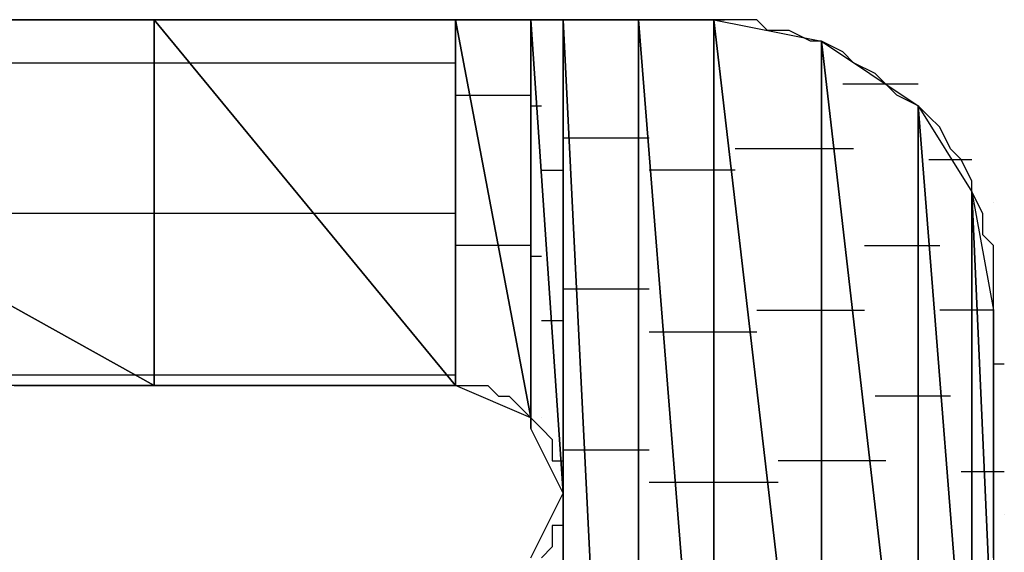
# Model space of a CAD drawing. Units: inches. Extents: x -3.58 to 3.56, y -2.67 to 2.88.
# Drawn here: x -2.92 to -2.86, y -2 to -1.97 of the extents above; entities that cross this region are included whole.
import ezdxf

# ---------------------------------------------------------------- set-up
doc = ezdxf.new("R2010")
doc.units = ezdxf.units.IN
doc.header["$MEASUREMENT"] = 0
doc.layers.add('Layer 1', color=7, linetype='Continuous')

msp = doc.modelspace()

# ---------------------------------------------------------------- linework, layer by layer
at = {"layer": 'Layer 1', "lineweight": 25}
for points in [[(-2.956945, -1.968055), (-2.956945, -1.968055), (-2.914583, -1.991665), (-2.914583, -1.991665)], [(-2.914583, -1.991665), (-2.914583, -1.991665), (-2.956945, -1.968055), (-2.956945, -1.968055)], [(-2.956945, -1.968055), (-2.956945, -1.968055), (-2.914583, -1.968055), (-2.914583, -1.968055)], [(-2.918748, -1.968055), (-2.918748, -1.968055), (-2.925, -1.968055), (-2.925, -1.968055)], [(-2.9125, -1.968055), (-2.9125, -1.968055), (-2.918748, -1.968055), (-2.918748, -1.968055)], [(-2.914583, -1.968055), (-2.914583, -1.968055), (-2.914583, -1.991665), (-2.914583, -1.991665)], [(-2.914583, -1.991665), (-2.914583, -1.991665), (-2.914583, -1.968055), (-2.914583, -1.968055)], [(-2.914583, -1.968055), (-2.914583, -1.968055), (-2.895138, -1.991665), (-2.895138, -1.991665)], [(-2.895138, -1.991665), (-2.895138, -1.991665), (-2.914583, -1.968055), (-2.914583, -1.968055)], [(-2.914583, -1.968055), (-2.914583, -1.968055), (-2.895138, -1.968055), (-2.895138, -1.968055)], [(-2.906248, -1.968055), (-2.906248, -1.968055), (-2.9125, -1.968055), (-2.9125, -1.968055)], [(-2.900693, -1.968055), (-2.900693, -1.968055), (-2.906248, -1.968055), (-2.906248, -1.968055)], [(-2.895138, -1.968055), (-2.895138, -1.968055), (-2.900693, -1.968055), (-2.900693, -1.968055)], [(-2.895138, -1.968055), (-2.895138, -1.968055), (-2.895138, -1.991665), (-2.895138, -1.991665)], [(-2.895138, -1.991665), (-2.895138, -1.991665), (-2.895138, -1.968055), (-2.895138, -1.968055)], [(-2.895138, -1.968055), (-2.895138, -1.968055), (-2.895138, -1.991665), (-2.895138, -1.991665)], [(-2.895138, -1.991665), (-2.895138, -1.991665), (-2.895138, -1.968055), (-2.895138, -1.968055)], [(-2.895138, -1.968055), (-2.895138, -1.968055), (-2.895138, -1.968055), (-2.895138, -1.968055)], [(-2.895138, -1.968055), (-2.895138, -1.968055), (-2.895138, -1.991665), (-2.895138, -1.991665)], [(-2.895138, -1.991665), (-2.895138, -1.991665), (-2.895138, -1.968055), (-2.895138, -1.968055)], [(-2.895138, -1.968055), (-2.895138, -1.968055), (-2.890276, -1.993748), (-2.890276, -1.993748)], [(-2.890276, -1.993748), (-2.890276, -1.993748), (-2.895138, -1.968055), (-2.895138, -1.968055)], [(-2.895138, -1.968055), (-2.895138, -1.968055), (-2.890276, -1.968055), (-2.890276, -1.968055)], [(-2.890276, -1.968055), (-2.890276, -1.968055), (-2.895138, -1.968055), (-2.895138, -1.968055)], [(-2.890276, -1.968055), (-2.890276, -1.968055), (-2.890276, -1.993748), (-2.890276, -1.993748)], [(-2.890276, -1.993748), (-2.890276, -1.993748), (-2.890276, -1.968055), (-2.890276, -1.968055)], [(-2.890276, -1.968055), (-2.890276, -1.968055), (-2.890276, -1.993748), (-2.890276, -1.993748)], [(-2.890276, -1.993748), (-2.890276, -1.993748), (-2.890276, -1.968055), (-2.890276, -1.968055)], [(-2.890276, -1.968055), (-2.890276, -1.968055), (-2.890276, -1.968055), (-2.890276, -1.968055)], [(-2.890276, -1.968055), (-2.890276, -1.968055), (-2.890276, -1.993748), (-2.890276, -1.993748)], [(-2.890276, -1.993748), (-2.890276, -1.993748), (-2.890276, -1.968055), (-2.890276, -1.968055)], [(-2.890276, -1.968055), (-2.890276, -1.968055), (-2.890276, -1.994445), (-2.890276, -1.994445)], [(-2.890276, -1.994445), (-2.890276, -1.994445), (-2.890276, -1.968055), (-2.890276, -1.968055)], [(-2.890276, -1.968055), (-2.890276, -1.968055), (-2.890276, -1.968055), (-2.890276, -1.968055)], [(-2.890276, -1.968055), (-2.890276, -1.968055), (-2.890276, -1.994445), (-2.890276, -1.994445)], [(-2.890276, -1.994445), (-2.890276, -1.994445), (-2.890276, -1.968055), (-2.890276, -1.968055)], [(-2.890276, -1.968055), (-2.890276, -1.968055), (-2.888193, -1.99861), (-2.888193, -1.99861)], [(-2.888193, -1.99861), (-2.888193, -1.99861), (-2.890276, -1.968055), (-2.890276, -1.968055)], [(-2.890276, -1.968055), (-2.890276, -1.968055), (-2.888193, -1.968055), (-2.888193, -1.968055)], [(-2.88611, -1.968055), (-2.88611, -1.968055), (-2.890276, -1.968055), (-2.890276, -1.968055)], [(-2.888193, -1.968055), (-2.888193, -1.968055), (-2.888193, -1.99861), (-2.888193, -1.99861)], [(-2.888193, -2.065972), (-2.888193, -2.065972), (-2.888193, -1.968055), (-2.888193, -1.968055)], [(-2.888193, -1.968055), (-2.888193, -1.968055), (-2.883335, -2.065972), (-2.883335, -2.065972)], [(-2.883335, -2.065972), (-2.883335, -2.065972), (-2.888193, -1.968055), (-2.888193, -1.968055)], [(-2.888193, -1.968055), (-2.888193, -1.968055), (-2.883335, -1.968055), (-2.883335, -1.968055)], [(-2.883335, -1.968055), (-2.883335, -1.968055), (-2.88611, -1.968055), (-2.88611, -1.968055)], [(-2.883335, -1.968055), (-2.883335, -1.968055), (-2.883335, -2.065972), (-2.883335, -2.065972)], [(-2.883335, -2.029165), (-2.883335, -2.029165), (-2.883335, -1.968055), (-2.883335, -1.968055)], [(-2.883335, -1.968055), (-2.883335, -1.968055), (-2.878472, -2.029165), (-2.878472, -2.029165)], [(-2.878472, -2.029165), (-2.878472, -2.029165), (-2.883335, -1.968055), (-2.883335, -1.968055)], [(-2.883335, -1.968055), (-2.883335, -1.968055), (-2.878472, -1.968055), (-2.878472, -1.968055)], [(-2.880555, -1.968055), (-2.880555, -1.968055), (-2.883335, -1.968055), (-2.883335, -1.968055)], [(-2.882638, -1.968055), (-2.882638, -1.968055), (-2.881945, -1.968055), (-2.881945, -1.968055)], [(-2.881945, -1.968055), (-2.881945, -1.968055), (-2.878472, -1.968055), (-2.878472, -1.968055)], [(-2.879165, -1.968055), (-2.879165, -1.968055), (-2.880555, -1.968055), (-2.880555, -1.968055)], [(-2.878472, -1.968055), (-2.878472, -1.968055), (-2.879165, -1.968055), (-2.879165, -1.968055)], [(-2.878472, -1.968055), (-2.878472, -1.968055), (-2.878472, -2.029165), (-2.878472, -2.029165)], [(-2.878472, -2.029165), (-2.878472, -2.029165), (-2.878472, -1.968055), (-2.878472, -1.968055)], [(-2.878472, -1.968055), (-2.878472, -1.968055), (-2.871528, -2.027776), (-2.871528, -2.027776)], [(-2.878472, -1.968055), (-2.878472, -1.968055), (-2.877776, -1.968055), (-2.877776, -1.968055)], [(-2.871528, -2.027776), (-2.871528, -2.027776), (-2.878472, -1.968055), (-2.878472, -1.968055)], [(-2.878472, -1.968055), (-2.878472, -1.968055), (-2.871528, -1.969445), (-2.871528, -1.969445)], [(-2.877083, -1.968055), (-2.877083, -1.968055), (-2.878472, -1.968055), (-2.878472, -1.968055)], [(-2.875693, -1.968055), (-2.875693, -1.968055), (-2.877083, -1.968055), (-2.877083, -1.968055)], [(-2.875, -1.968748), (-2.875, -1.968748), (-2.875693, -1.968055), (-2.875693, -1.968055)], [(-2.87361, -1.968748), (-2.87361, -1.968748), (-2.875, -1.968748), (-2.875, -1.968748)], [(-2.87222, -1.969445), (-2.87222, -1.969445), (-2.87361, -1.968748), (-2.87361, -1.968748)], [(-2.871528, -1.969445), (-2.871528, -1.969445), (-2.87222, -1.969445), (-2.87222, -1.969445)], [(-2.871528, -1.969445), (-2.871528, -1.969445), (-2.871528, -2.027776), (-2.871528, -2.027776)], [(-2.871528, -2.027776), (-2.871528, -2.027776), (-2.871528, -1.969445), (-2.871528, -1.969445)], [(-2.871528, -1.969445), (-2.871528, -1.969445), (-2.865276, -2.02361), (-2.865276, -2.02361)], [(-2.865276, -2.02361), (-2.865276, -2.02361), (-2.871528, -1.969445), (-2.871528, -1.969445)], [(-2.871528, -1.969445), (-2.871528, -1.969445), (-2.865276, -1.97361), (-2.865276, -1.97361)], [(-2.870138, -1.970138), (-2.870138, -1.970138), (-2.871528, -1.969445), (-2.871528, -1.969445)], [(-2.869445, -1.970835), (-2.869445, -1.970835), (-2.870138, -1.970138), (-2.870138, -1.970138)], [(-2.950693, -1.970835), (-2.950693, -1.970835), (-2.91389, -1.970835), (-2.91389, -1.970835)], [(-2.91389, -1.970835), (-2.91389, -1.970835), (-2.91111, -1.970835), (-2.91111, -1.970835)], [(-2.91111, -1.970835), (-2.91111, -1.970835), (-2.895138, -1.970835), (-2.895138, -1.970835)], [(-2.895138, -1.970835), (-2.895138, -1.970835), (-2.895138, -1.970835), (-2.895138, -1.970835)], [(-2.895138, -1.970835), (-2.895138, -1.970835), (-2.895138, -1.970835), (-2.895138, -1.970835)], [(-2.868055, -1.971528), (-2.868055, -1.971528), (-2.869445, -1.970835), (-2.869445, -1.970835)], [(-2.867362, -1.97222), (-2.867362, -1.97222), (-2.868055, -1.971528), (-2.868055, -1.971528)], [(-2.865276, -1.97222), (-2.865276, -1.97222), (-2.870138, -1.97222), (-2.870138, -1.97222)], [(-2.866665, -1.972917), (-2.866665, -1.972917), (-2.867362, -1.97222), (-2.867362, -1.97222)], [(-2.895138, -1.972917), (-2.895138, -1.972917), (-2.893748, -1.972917), (-2.893748, -1.972917)], [(-2.893748, -1.972917), (-2.893748, -1.972917), (-2.890276, -1.972917), (-2.890276, -1.972917)], [(-2.890276, -1.972917), (-2.890276, -1.972917), (-2.890276, -1.972917), (-2.890276, -1.972917)], [(-2.890276, -1.972917), (-2.890276, -1.972917), (-2.890276, -1.972917), (-2.890276, -1.972917)], [(-2.865276, -1.97361), (-2.865276, -1.97361), (-2.866665, -1.972917), (-2.866665, -1.972917)], [(-2.890276, -1.97361), (-2.890276, -1.97361), (-2.889583, -1.97361), (-2.889583, -1.97361)], [(-2.889583, -1.97361), (-2.889583, -1.97361), (-2.889583, -1.97361), (-2.889583, -1.97361)], [(-2.865276, -1.97361), (-2.865276, -1.97361), (-2.865276, -2.02361), (-2.865276, -2.02361)], [(-2.865276, -2.02361), (-2.865276, -2.02361), (-2.865276, -1.97361), (-2.865276, -1.97361)], [(-2.865276, -1.97361), (-2.865276, -1.97361), (-2.861807, -2.017362), (-2.861807, -2.017362)], [(-2.861807, -2.017362), (-2.861807, -2.017362), (-2.865276, -1.97361), (-2.865276, -1.97361)], [(-2.865276, -1.97361), (-2.865276, -1.97361), (-2.861807, -1.979165), (-2.861807, -1.979165)], [(-2.864583, -1.974307), (-2.864583, -1.974307), (-2.865276, -1.97361), (-2.865276, -1.97361)], [(-2.86389, -1.975), (-2.86389, -1.975), (-2.864583, -1.974307), (-2.864583, -1.974307)], [(-2.863193, -1.97639), (-2.863193, -1.97639), (-2.86389, -1.975), (-2.86389, -1.975)], [(-2.8875, -1.975693), (-2.8875, -1.975693), (-2.888193, -1.975693), (-2.888193, -1.975693)], [(-2.882638, -1.975693), (-2.882638, -1.975693), (-2.8875, -1.975693), (-2.8875, -1.975693)], [(-2.870835, -1.97639), (-2.870835, -1.97639), (-2.877083, -1.97639), (-2.877083, -1.97639)], [(-2.869445, -1.97639), (-2.869445, -1.97639), (-2.870835, -1.97639), (-2.870835, -1.97639)], [(-2.8625, -1.977083), (-2.8625, -1.977083), (-2.863193, -1.97639), (-2.863193, -1.97639)], [(-2.864583, -1.977083), (-2.864583, -1.977083), (-2.861807, -1.977083), (-2.861807, -1.977083)], [(-2.861807, -1.978472), (-2.861807, -1.978472), (-2.8625, -1.977083), (-2.8625, -1.977083)], [(-2.889583, -1.977776), (-2.889583, -1.977776), (-2.88889, -1.977776), (-2.88889, -1.977776)], [(-2.88889, -1.977776), (-2.88889, -1.977776), (-2.888193, -1.977776), (-2.888193, -1.977776)], [(-2.881248, -1.977776), (-2.881248, -1.977776), (-2.882638, -1.977776), (-2.882638, -1.977776)], [(-2.878472, -1.977776), (-2.878472, -1.977776), (-2.881248, -1.977776), (-2.881248, -1.977776)], [(-2.877083, -1.977776), (-2.877083, -1.977776), (-2.878472, -1.977776), (-2.878472, -1.977776)], [(-2.861807, -1.979165), (-2.861807, -1.979165), (-2.861807, -1.978472), (-2.861807, -1.978472)], [(-2.861807, -1.979165), (-2.861807, -1.979165), (-2.861807, -2.017362), (-2.861807, -2.017362)], [(-2.861807, -2.017362), (-2.861807, -2.017362), (-2.861807, -1.979165), (-2.861807, -1.979165)], [(-2.861807, -1.979165), (-2.861807, -1.979165), (-2.860417, -2.010417), (-2.860417, -2.010417)], [(-2.860417, -2.010417), (-2.860417, -2.010417), (-2.861807, -1.979165), (-2.861807, -1.979165)], [(-2.861807, -1.979165), (-2.861807, -1.979165), (-2.860417, -1.986807), (-2.860417, -1.986807)], [(-2.86111, -1.980555), (-2.86111, -1.980555), (-2.861807, -1.979165), (-2.861807, -1.979165)], [(-2.860417, -1.979862), (-2.860417, -1.979862), (-2.860417, -1.979862), (-2.860417, -1.979862)], [(-2.91389, -1.980555), (-2.91389, -1.980555), (-2.931945, -1.980555), (-2.931945, -1.980555)], [(-2.902776, -1.980555), (-2.902776, -1.980555), (-2.91389, -1.980555), (-2.91389, -1.980555)], [(-2.895138, -1.980555), (-2.895138, -1.980555), (-2.902776, -1.980555), (-2.902776, -1.980555)], [(-2.895138, -1.980555), (-2.895138, -1.980555), (-2.895138, -1.980555), (-2.895138, -1.980555)], [(-2.895138, -1.980555), (-2.895138, -1.980555), (-2.895138, -1.980555), (-2.895138, -1.980555)], [(-2.86111, -1.981945), (-2.86111, -1.981945), (-2.86111, -1.980555), (-2.86111, -1.980555)], [(-2.860417, -1.982638), (-2.860417, -1.982638), (-2.86111, -1.981945), (-2.86111, -1.981945)], [(-2.891665, -1.982638), (-2.891665, -1.982638), (-2.895138, -1.982638), (-2.895138, -1.982638)], [(-2.890276, -1.982638), (-2.890276, -1.982638), (-2.891665, -1.982638), (-2.891665, -1.982638)], [(-2.890276, -1.982638), (-2.890276, -1.982638), (-2.890276, -1.982638), (-2.890276, -1.982638)], [(-2.890276, -1.982638), (-2.890276, -1.982638), (-2.890276, -1.982638), (-2.890276, -1.982638)], [(-2.868748, -1.982638), (-2.868748, -1.982638), (-2.865276, -1.982638), (-2.865276, -1.982638)], [(-2.865276, -1.982638), (-2.865276, -1.982638), (-2.86389, -1.982638), (-2.86389, -1.982638)], [(-2.860417, -1.984028), (-2.860417, -1.984028), (-2.860417, -1.982638), (-2.860417, -1.982638)], [(-2.889583, -1.983335), (-2.889583, -1.983335), (-2.890276, -1.983335), (-2.890276, -1.983335)], [(-2.889583, -1.983335), (-2.889583, -1.983335), (-2.889583, -1.983335), (-2.889583, -1.983335)], [(-2.860417, -1.985417), (-2.860417, -1.985417), (-2.860417, -1.984028), (-2.860417, -1.984028)], [(-2.888193, -1.985417), (-2.888193, -1.985417), (-2.886807, -1.985417), (-2.886807, -1.985417)], [(-2.886807, -1.985417), (-2.886807, -1.985417), (-2.882638, -1.985417), (-2.882638, -1.985417)], [(-2.860417, -1.986807), (-2.860417, -1.986807), (-2.860417, -1.985417), (-2.860417, -1.985417)], [(-2.875693, -1.986807), (-2.875693, -1.986807), (-2.870835, -1.986807), (-2.870835, -1.986807)], [(-2.870835, -1.986807), (-2.870835, -1.986807), (-2.868748, -1.986807), (-2.868748, -1.986807)], [(-2.86111, -1.986807), (-2.86111, -1.986807), (-2.86389, -1.986807), (-2.86389, -1.986807)], [(-2.860417, -1.986807), (-2.860417, -1.986807), (-2.86111, -1.986807), (-2.86111, -1.986807)], [(-2.860417, -1.986807), (-2.860417, -1.986807), (-2.860417, -2.010417), (-2.860417, -2.010417)], [(-2.860417, -1.9875), (-2.860417, -1.9875), (-2.860417, -1.986807), (-2.860417, -1.986807)], [(-2.860417, -1.986807), (-2.860417, -1.986807), (-2.860417, -1.986807), (-2.860417, -1.986807)], [(-2.888193, -1.9875), (-2.888193, -1.9875), (-2.889583, -1.9875), (-2.889583, -1.9875)], [(-2.888193, -1.9875), (-2.888193, -1.9875), (-2.888193, -1.9875), (-2.888193, -1.9875)], [(-2.860417, -1.988193), (-2.860417, -1.988193), (-2.860417, -1.9875), (-2.860417, -1.9875)], [(-2.882638, -1.988193), (-2.882638, -1.988193), (-2.880555, -1.988193), (-2.880555, -1.988193)], [(-2.880555, -1.988193), (-2.880555, -1.988193), (-2.878472, -1.988193), (-2.878472, -1.988193)], [(-2.878472, -1.988193), (-2.878472, -1.988193), (-2.875693, -1.988193), (-2.875693, -1.988193)], [(-2.860417, -1.98889), (-2.860417, -1.98889), (-2.860417, -1.988193), (-2.860417, -1.988193)], [(-2.860417, -1.990276), (-2.860417, -1.990276), (-2.860417, -1.98889), (-2.860417, -1.98889)], [(-2.860417, -1.990276), (-2.860417, -1.990276), (-2.85972, -1.990276), (-2.85972, -1.990276)], [(-2.860417, -1.991665), (-2.860417, -1.991665), (-2.860417, -1.990276), (-2.860417, -1.990276)], [(-2.956248, -1.990972), (-2.956248, -1.990972), (-2.91389, -1.990972), (-2.91389, -1.990972)], [(-2.91389, -1.990972), (-2.91389, -1.990972), (-2.91389, -1.990972), (-2.91389, -1.990972)], [(-2.91389, -1.990972), (-2.91389, -1.990972), (-2.895138, -1.990972), (-2.895138, -1.990972)], [(-2.895138, -1.990972), (-2.895138, -1.990972), (-2.895138, -1.990972), (-2.895138, -1.990972)], [(-2.895138, -1.990972), (-2.895138, -1.990972), (-2.895138, -1.990972), (-2.895138, -1.990972)], [(-2.895138, -1.990972), (-2.895138, -1.990972), (-2.895138, -1.990972), (-2.895138, -1.990972)], [(-2.914583, -1.991665), (-2.914583, -1.991665), (-2.956945, -1.991665), (-2.956945, -1.991665)], [(-2.92361, -1.991665), (-2.92361, -1.991665), (-2.918748, -1.991665), (-2.918748, -1.991665)], [(-2.918748, -1.991665), (-2.918748, -1.991665), (-2.91389, -1.991665), (-2.91389, -1.991665)], [(-2.895138, -1.991665), (-2.895138, -1.991665), (-2.914583, -1.991665), (-2.914583, -1.991665)], [(-2.91389, -1.991665), (-2.91389, -1.991665), (-2.909028, -1.991665), (-2.909028, -1.991665)], [(-2.909028, -1.991665), (-2.909028, -1.991665), (-2.905555, -1.991665), (-2.905555, -1.991665)], [(-2.905555, -1.991665), (-2.905555, -1.991665), (-2.902083, -1.991665), (-2.902083, -1.991665)], [(-2.902083, -1.991665), (-2.902083, -1.991665), (-2.899307, -1.991665), (-2.899307, -1.991665)], [(-2.899307, -1.991665), (-2.899307, -1.991665), (-2.89722, -1.991665), (-2.89722, -1.991665)], [(-2.89722, -1.991665), (-2.89722, -1.991665), (-2.895835, -1.991665), (-2.895835, -1.991665)], [(-2.895835, -1.991665), (-2.895835, -1.991665), (-2.895138, -1.991665), (-2.895138, -1.991665)], [(-2.895138, -1.991665), (-2.895138, -1.991665), (-2.895138, -1.991665), (-2.895138, -1.991665)], [(-2.895138, -1.991665), (-2.895138, -1.991665), (-2.895138, -1.991665), (-2.895138, -1.991665)], [(-2.890276, -1.993748), (-2.890276, -1.993748), (-2.895138, -1.991665), (-2.895138, -1.991665)], [(-2.895138, -1.991665), (-2.895138, -1.991665), (-2.894445, -1.991665), (-2.894445, -1.991665)], [(-2.894445, -1.991665), (-2.894445, -1.991665), (-2.894445, -1.991665), (-2.894445, -1.991665)], [(-2.894445, -1.991665), (-2.894445, -1.991665), (-2.893748, -1.991665), (-2.893748, -1.991665)], [(-2.893748, -1.991665), (-2.893748, -1.991665), (-2.893055, -1.991665), (-2.893055, -1.991665)], [(-2.893055, -1.991665), (-2.893055, -1.991665), (-2.893055, -1.991665), (-2.893055, -1.991665)], [(-2.893055, -1.991665), (-2.893055, -1.991665), (-2.892362, -1.992362), (-2.892362, -1.992362)], [(-2.860417, -1.993055), (-2.860417, -1.993055), (-2.860417, -1.991665), (-2.860417, -1.991665)], [(-2.892362, -1.992362), (-2.892362, -1.992362), (-2.892362, -1.992362), (-2.892362, -1.992362)], [(-2.892362, -1.992362), (-2.892362, -1.992362), (-2.891665, -1.992362), (-2.891665, -1.992362)], [(-2.891665, -1.992362), (-2.891665, -1.992362), (-2.890972, -1.993055), (-2.890972, -1.993055)], [(-2.865276, -1.992362), (-2.865276, -1.992362), (-2.868055, -1.992362), (-2.868055, -1.992362)], [(-2.863193, -1.992362), (-2.863193, -1.992362), (-2.865276, -1.992362), (-2.865276, -1.992362)], [(-2.890972, -1.993055), (-2.890972, -1.993055), (-2.890276, -1.993748), (-2.890276, -1.993748)], [(-2.890276, -1.993055), (-2.890276, -1.993055), (-2.890276, -1.993055), (-2.890276, -1.993055)], [(-2.890276, -1.993055), (-2.890276, -1.993055), (-2.890276, -1.993055), (-2.890276, -1.993055)], [(-2.890276, -1.993055), (-2.890276, -1.993055), (-2.890276, -1.993055), (-2.890276, -1.993055)], [(-2.890276, -1.993055), (-2.890276, -1.993055), (-2.890276, -1.993055), (-2.890276, -1.993055)], [(-2.860417, -1.994445), (-2.860417, -1.994445), (-2.860417, -1.993055), (-2.860417, -1.993055)], [(-2.890276, -1.993748), (-2.890276, -1.993748), (-2.890276, -1.993748), (-2.890276, -1.993748)], [(-2.890276, -1.993748), (-2.890276, -1.993748), (-2.890276, -1.993748), (-2.890276, -1.993748)], [(-2.890276, -1.994445), (-2.890276, -1.994445), (-2.890276, -1.993748), (-2.890276, -1.993748)], [(-2.890276, -1.993748), (-2.890276, -1.993748), (-2.889583, -1.994445), (-2.889583, -1.994445)], [(-2.889583, -1.993748), (-2.889583, -1.993748), (-2.889583, -1.993748), (-2.889583, -1.993748)], [(-2.889583, -1.993748), (-2.889583, -1.993748), (-2.889583, -1.993748), (-2.889583, -1.993748)], [(-2.888193, -1.99861), (-2.888193, -1.99861), (-2.890276, -1.994445), (-2.890276, -1.994445)], [(-2.889583, -1.994445), (-2.889583, -1.994445), (-2.88889, -1.995138), (-2.88889, -1.995138)], [(-2.860417, -1.995835), (-2.860417, -1.995835), (-2.860417, -1.994445), (-2.860417, -1.994445)], [(-2.88889, -1.995138), (-2.88889, -1.995138), (-2.88889, -1.995138), (-2.88889, -1.995138)], [(-2.88889, -1.995138), (-2.88889, -1.995138), (-2.88889, -1.995835), (-2.88889, -1.995835)], [(-2.88889, -1.995835), (-2.88889, -1.995835), (-2.88889, -1.996528), (-2.88889, -1.996528)], [(-2.88611, -1.995835), (-2.88611, -1.995835), (-2.888193, -1.995835), (-2.888193, -1.995835)], [(-2.882638, -1.995835), (-2.882638, -1.995835), (-2.88611, -1.995835), (-2.88611, -1.995835)], [(-2.860417, -1.99722), (-2.860417, -1.99722), (-2.860417, -1.995835), (-2.860417, -1.995835)], [(-2.88889, -1.996528), (-2.88889, -1.996528), (-2.888193, -1.996528), (-2.888193, -1.996528)], [(-2.888193, -1.996528), (-2.888193, -1.996528), (-2.888193, -1.99722), (-2.888193, -1.99722)], [(-2.870835, -1.996528), (-2.870835, -1.996528), (-2.874307, -1.996528), (-2.874307, -1.996528)], [(-2.867362, -1.996528), (-2.867362, -1.996528), (-2.870835, -1.996528), (-2.870835, -1.996528)], [(-2.888193, -1.99722), (-2.888193, -1.99722), (-2.888193, -1.997917), (-2.888193, -1.997917)], [(-2.8625, -1.99722), (-2.8625, -1.99722), (-2.86111, -1.99722), (-2.86111, -1.99722)], [(-2.86111, -1.99722), (-2.86111, -1.99722), (-2.85972, -1.99722), (-2.85972, -1.99722)], [(-2.860417, -1.99861), (-2.860417, -1.99861), (-2.860417, -1.99722), (-2.860417, -1.99722)], [(-2.888193, -1.997917), (-2.888193, -1.997917), (-2.888193, -1.997917), (-2.888193, -1.997917)], [(-2.888193, -1.997917), (-2.888193, -1.997917), (-2.888193, -1.997917), (-2.888193, -1.997917)], [(-2.888193, -1.997917), (-2.888193, -1.997917), (-2.888193, -1.997917), (-2.888193, -1.997917)], [(-2.888193, -1.997917), (-2.888193, -1.997917), (-2.888193, -1.99861), (-2.888193, -1.99861)], [(-2.879862, -1.997917), (-2.879862, -1.997917), (-2.882638, -1.997917), (-2.882638, -1.997917)], [(-2.878472, -1.997917), (-2.878472, -1.997917), (-2.879862, -1.997917), (-2.879862, -1.997917)], [(-2.874307, -1.997917), (-2.874307, -1.997917), (-2.878472, -1.997917), (-2.878472, -1.997917)], [(-2.890276, -2.002776), (-2.890276, -2.002776), (-2.888193, -1.99861), (-2.888193, -1.99861)], [(-2.888193, -1.99861), (-2.888193, -1.99861), (-2.888193, -2.065972), (-2.888193, -2.065972)], [(-2.888193, -1.99861), (-2.888193, -1.99861), (-2.888193, -1.999307), (-2.888193, -1.999307)], [(-2.860417, -2), (-2.860417, -2), (-2.860417, -1.99861), (-2.860417, -1.99861)], [(-2.888193, -1.999307), (-2.888193, -1.999307), (-2.888193, -1.999307), (-2.888193, -1.999307)], [(-2.888193, -1.999307), (-2.888193, -1.999307), (-2.888193, -2), (-2.888193, -2)], [(-2.888193, -2), (-2.888193, -2), (-2.888193, -2.000693), (-2.888193, -2.000693)], [(-2.860417, -2.00139), (-2.860417, -2.00139), (-2.860417, -2), (-2.860417, -2)], [(-2.85972, -2), (-2.85972, -2), (-2.85972, -2), (-2.85972, -2)], [(-2.888193, -2.000693), (-2.888193, -2.000693), (-2.88889, -2.000693), (-2.88889, -2.000693)], [(-2.88889, -2.000693), (-2.88889, -2.000693), (-2.88889, -2.00139), (-2.88889, -2.00139)], [(-2.88889, -2.00139), (-2.88889, -2.00139), (-2.88889, -2.00139), (-2.88889, -2.00139)], [(-2.88889, -2.00139), (-2.88889, -2.00139), (-2.88889, -2.002083), (-2.88889, -2.002083)], [(-2.860417, -2.002776), (-2.860417, -2.002776), (-2.860417, -2.00139), (-2.860417, -2.00139)], [(-2.88889, -2.002083), (-2.88889, -2.002083), (-2.889583, -2.002776), (-2.889583, -2.002776)]]:
    msp.add_open_spline(points, degree=3, dxfattribs=at)

doc.saveas('drawing.dxf')
